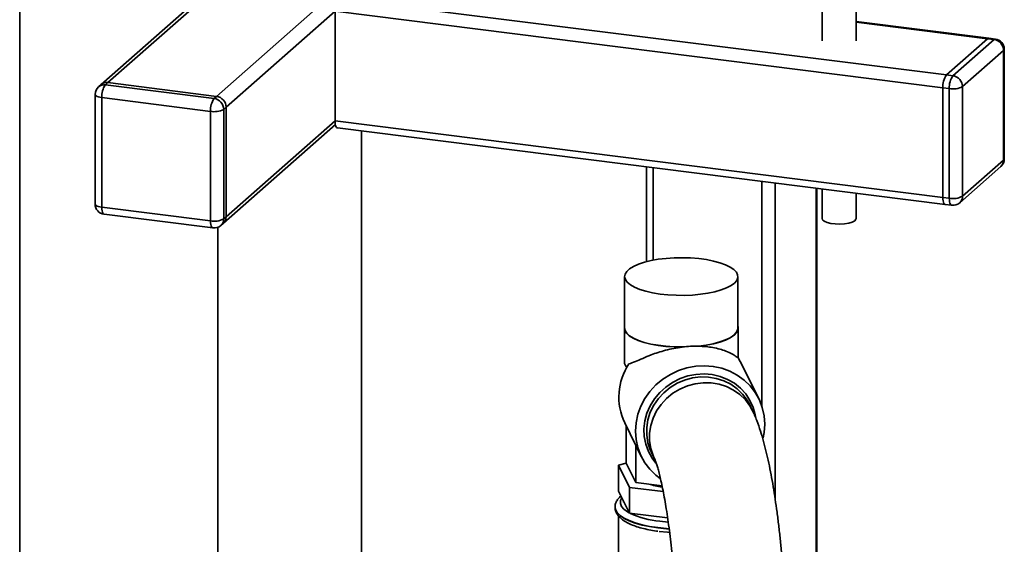
# Paper-space layout 'Blatt1' of a CAD drawing. Units: millimetres. Extents: x 0 to 5940, y 0 to 4200.
# Drawn here: x 4524 to 4764, y 1231 to 1359 of the extents above; entities that cross this region are included whole.
import ezdxf

# ---------------------------------------------------------------- set-up
doc = ezdxf.new("R2010")
doc.units = ezdxf.units.MM
doc.header["$LTSCALE"] = 10

psp = doc.layouts.new('Blatt1')

# ---------------------------------------------------------------- linework, layer by layer
at = {"color": 7, "linetype": 'Continuous', "lineweight": 35}
for p, q in [((4524.08, 1486.21), (4524.08, 1089.44)), ((4628.87, 1417.84), (4543.89, 1342.89)), ((4545.54, 1343.37), (4628.87, 1416.86)), ((4572.04, 1340.03), (4651.93, 1410.49)), ((4719.55, 1387.93), (4719.55, 1353.59)), ((4727.88, 1353.59), (4727.88, 1387.93)), ((4601.78, 1363.9), (4749.89, 1345.24)), ((4574.38, 1337.38), (4600.9, 1360.76)), ((4600.9, 1360.76), (4749.01, 1342.1)), ((4600.9, 1334.05), (4600.9, 1360.76)), ((4760.22, 1354.2), (4727.88, 1358.27)), ((4727.88, 1358.11), (4759.91, 1354.07)), ((4759.91, 1354.07), (4749.89, 1345.24)), ((4751.45, 1345.04), (4761.47, 1353.88)), ((4761.47, 1353.88), (4759.91, 1354.07)), ((4761.78, 1354), (4760.22, 1354.2)), ((4763.8, 1351.23), (4753.79, 1342.39)), ((4763.8, 1324.51), (4763.8, 1351.23)), ((4763.97, 1324.81), (4763.97, 1351.52)), ((4749.89, 1345.24), (4751.45, 1345.04)), ((4543.89, 1342.89), (4543.3, 1342.37)), ((4545.54, 1343.37), (4544.95, 1342.85)), ((4544.95, 1342.85), (4571.45, 1339.51)), ((4572.04, 1340.03), (4545.54, 1343.37)), ((4750.56, 1341.91), (4749.01, 1342.1)), ((4749.01, 1342.1), (4749.01, 1315.39)), ((4750.56, 1315.19), (4750.56, 1341.91)), ((4753.79, 1342.39), (4753.79, 1315.68)), ((4542.45, 1340.49), (4542.45, 1313.78)), ((4570.57, 1336.37), (4544.07, 1339.71)), ((4544.07, 1339.71), (4544.07, 1313)), ((4571.45, 1339.51), (4572.04, 1340.03)), ((4570.57, 1309.66), (4570.57, 1336.37)), ((4574.38, 1337.38), (4573.79, 1336.86)), ((4573.79, 1336.86), (4573.79, 1310.15)), ((4574.38, 1310.67), (4574.38, 1337.38)), ((4574.38, 1310.67), (4600.9, 1334.05)), ((4600.9, 1334.05), (4749.01, 1315.39)), ((4573.7, 1309.08), (4600.98, 1333.14)), ((4601.47, 1332.35), (4749.58, 1313.69)), ((4607.39, 1131.96), (4607.39, 1331.6)), ((4753.79, 1315.68), (4763.8, 1324.51)), ((4676.8, 1322.86), (4676.8, 1299.73)), ((4678.42, 1300.09), (4678.42, 1322.66)), ((4753.1, 1314.1), (4763.12, 1322.93)), ((4704.92, 1264.45), (4704.92, 1319.32)), ((4708.14, 1241.83), (4708.14, 1318.91)), ((4718.16, 1222.53), (4718.16, 1317.65)), ((4718.32, 1222.58), (4718.32, 1317.63)), ((4719.55, 1317.47), (4719.55, 1310.28)), ((4727.88, 1310.28), (4727.88, 1316.42)), ((4749.01, 1315.39), (4750.56, 1315.19)), ((4544.07, 1313), (4570.57, 1309.66)), ((4749.58, 1313.69), (4751.14, 1313.49)), ((4544.64, 1311.3), (4571.14, 1307.96)), ((4573.79, 1310.15), (4574.38, 1310.67)), ((4572.33, 1308.1), (4572.33, 1083.37)), ((4573.11, 1308.57), (4573.7, 1309.08)), ((4671.47, 1296.1), (4671.47, 1283.53)), ((4699.06, 1283.53), (4699.06, 1296.1)), ((4671.39, 1283.53), (4671.39, 1275.28)), ((4699.14, 1276.24), (4699.14, 1283.53)), ((4685.52, 1278.91), (4685.5, 1278.94)), ((4689.44, 1279.15), (4689.45, 1279.12)), ((4700.13, 1274.54), (4699.09, 1276.3)), ((4704.17, 1266.32), (4700.13, 1274.54)), ((4702.55, 1263.55), (4701.86, 1264.96)), ((4671.48, 1260.47), (4675.52, 1252.25)), ((4671.85, 1250.65), (4671.85, 1259.71)), ((4674.17, 1245.94), (4674.17, 1255)), ((4678, 1253.24), (4678.69, 1251.84)), ((4671.87, 1250.62), (4669.96, 1250.11)), ((4669.96, 1250.11), (4672.61, 1244.72)), ((4669.96, 1243.82), (4669.96, 1250.11)), ((4674.17, 1245.94), (4671.85, 1250.65)), ((4680.57, 1245.13), (4674.17, 1245.94)), ((4672.61, 1238.44), (4669.96, 1243.82)), ((4672.61, 1238.44), (4672.61, 1244.72)), ((4672.61, 1244.72), (4680.86, 1243.68)), ((4671.22, 1241.25), (4671.22, 1241.11)), ((4669.14, 1239.93), (4669.14, 1239.86)), ((4681.94, 1237.26), (4672.61, 1238.44)), ((4669.97, 1237.76), (4669.97, 1186.89))]:
    psp.add_line(p, q, dxfattribs=at)
at = {"color": 7, "linetype": 'Continuous', "lineweight": 35, "flags": 128}
for points in [[(4759.91, 1354.07), (4760.08, 1354.18), (4760.22, 1354.2)], [(4760.22, 1354.2), (4760.08, 1354.18), (4759.91, 1354.07)], [(4761.47, 1353.88), (4761.64, 1353.99), (4761.78, 1354)], [(4763.8, 1351.23), (4763.93, 1351.38), (4763.97, 1351.52)], [(4544.07, 1339.71), (4543.63, 1339.79), (4543.24, 1339.88), (4542.92, 1340.01), (4542.67, 1340.15), (4542.51, 1340.3), (4542.45, 1340.47), (4542.45, 1340.49)], [(4600.9, 1334.05), (4600.91, 1333.61), (4600.97, 1333.21), (4601.05, 1332.87), (4601.16, 1332.61), (4601.29, 1332.44), (4601.44, 1332.35), (4601.47, 1332.35)], [(4763.8, 1324.51), (4763.93, 1324.67), (4763.97, 1324.81)], [(4749.58, 1313.69), (4749.55, 1313.69), (4749.4, 1313.78), (4749.26, 1313.95), (4749.15, 1314.21), (4749.07, 1314.55), (4749.02, 1314.95), (4749.01, 1315.39)], [(4749.01, 1315.39), (4749.02, 1314.95), (4749.07, 1314.55), (4749.15, 1314.21), (4749.26, 1313.95), (4749.4, 1313.78), (4749.55, 1313.69), (4749.58, 1313.69)], [(4751.14, 1313.49), (4751.11, 1313.5), (4750.96, 1313.58), (4750.82, 1313.76), (4750.71, 1314.02), (4750.63, 1314.35), (4750.58, 1314.75), (4750.56, 1315.19)], [(4544.07, 1313), (4543.63, 1313.07), (4543.24, 1313.17), (4542.92, 1313.29), (4542.67, 1313.44), (4542.51, 1313.59), (4542.45, 1313.75), (4542.45, 1313.78)], [(4544.64, 1311.3), (4544.61, 1311.3), (4544.46, 1311.39), (4544.33, 1311.56), (4544.22, 1311.82), (4544.13, 1312.16), (4544.08, 1312.55), (4544.07, 1313)], [(4727.88, 1310.28), (4727.83, 1310.07), (4727.51, 1309.71), (4726.9, 1309.39), (4726.05, 1309.13), (4725.03, 1308.97), (4723.92, 1308.9), (4722.79, 1308.93), (4721.73, 1309.06), (4720.81, 1309.29), (4720.11, 1309.59), (4719.68, 1309.94), (4719.55, 1310.28)], [(4571.14, 1307.96), (4571.12, 1307.96), (4570.96, 1308.05), (4570.83, 1308.22), (4570.72, 1308.48), (4570.64, 1308.82), (4570.59, 1309.22), (4570.57, 1309.66)], [(4671.65, 1295.36), (4672.12, 1294.71), (4672.87, 1294.09), (4673.89, 1293.51), (4675.14, 1292.98), (4676.61, 1292.52), (4678.27, 1292.14), (4680.08, 1291.84), (4681.99, 1291.64), (4683.98, 1291.53), (4685.99, 1291.51), (4687.99, 1291.6), (4689.93, 1291.78), (4691.77, 1292.05), (4693.47, 1292.41), (4695, 1292.85), (4696.32, 1293.35), (4697.4, 1293.92), (4698.22, 1294.53), (4698.77, 1295.18), (4699.03, 1295.84), (4699, 1296.51), (4698.68, 1297.18), (4698.07, 1297.81), (4697.18, 1298.42), (4696.04, 1298.97), (4694.68, 1299.46), (4693.11, 1299.89), (4691.37, 1300.23), (4689.51, 1300.48), (4687.55, 1300.64), (4685.55, 1300.7), (4683.54, 1300.66), (4681.56, 1300.53), (4679.67, 1300.31), (4677.89, 1299.99), (4676.27, 1299.59), (4674.85, 1299.12), (4673.64, 1298.58), (4672.68, 1297.99), (4672, 1297.36), (4671.59, 1296.7), (4671.47, 1296.03), (4671.65, 1295.36)], [(4671.47, 1284.04), (4671.39, 1283.62), (4671.5, 1282.95), (4671.9, 1282.29), (4672.59, 1281.65), (4673.55, 1281.06), (4674.76, 1280.51), (4676.19, 1280.03), (4677.81, 1279.63), (4679.6, 1279.31), (4681.51, 1279.08), (4683.49, 1278.95), (4685.52, 1278.91)], [(4671.47, 1283.53), (4671.58, 1282.95), (4671.98, 1282.3), (4672.66, 1281.66), (4673.61, 1281.07), (4674.81, 1280.53), (4676.24, 1280.06), (4677.85, 1279.66), (4679.62, 1279.34), (4681.52, 1279.11), (4683.49, 1278.97), (4685.5, 1278.94)], [(4689.44, 1279.15), (4691.31, 1279.4), (4693.05, 1279.74), (4694.62, 1280.16), (4696, 1280.65), (4697.15, 1281.2), (4698.04, 1281.8), (4698.66, 1282.44), (4699, 1283.1), (4699.06, 1283.53)], [(4689.45, 1279.12), (4691.33, 1279.37), (4693.09, 1279.71), (4694.67, 1280.13), (4696.06, 1280.63), (4697.21, 1281.18), (4698.11, 1281.79), (4698.74, 1282.43), (4699.08, 1283.1), (4699.12, 1283.77), (4699.06, 1284.04)], [(4705.59, 1260.14), (4705.44, 1262.18), (4705.01, 1264.17), (4704.29, 1266.07), (4703.3, 1267.84), (4702.06, 1269.45), (4700.59, 1270.87), (4698.92, 1272.07), (4697.09, 1273.04), (4695.12, 1273.75), (4693.05, 1274.19), (4690.92, 1274.35), (4688.77, 1274.24), (4686.64, 1273.84), (4684.57, 1273.17), (4682.6, 1272.25), (4680.76, 1271.08), (4679.09, 1269.69), (4677.62, 1268.11), (4676.38, 1266.37), (4675.4, 1264.49), (4674.68, 1262.52), (4674.24, 1260.48), (4674.09, 1258.43), (4674.24, 1256.38), (4674.68, 1254.4), (4675.4, 1252.5), (4676.38, 1250.73), (4677.62, 1249.12), (4679.09, 1247.7), (4680.16, 1246.89)], [(4679.09, 1250.63), (4678.17, 1251.84), (4677.26, 1253.49), (4676.61, 1255.26), (4676.25, 1257.11), (4676.18, 1259.02), (4676.4, 1260.92), (4676.9, 1262.8), (4677.68, 1264.59), (4678.72, 1266.28), (4680, 1267.81), (4681.49, 1269.17), (4683.15, 1270.31), (4684.96, 1271.22), (4686.87, 1271.87), (4688.84, 1272.26), (4690.84, 1272.37), (4692.81, 1272.2), (4694.73, 1271.75), (4696.53, 1271.04), (4698.2, 1270.08), (4699.68, 1268.89), (4700.96, 1267.49), (4702, 1265.92), (4702.78, 1264.21), (4703.29, 1262.39), (4703.35, 1262.02)], [(4678, 1253.24), (4677.72, 1253.86), (4677.14, 1255.61), (4676.85, 1257.45), (4676.85, 1259.32), (4677.14, 1261.19), (4677.72, 1263.01), (4678.57, 1264.75), (4679.68, 1266.35), (4681.01, 1267.8), (4682.54, 1269.05), (4684.24, 1270.08), (4686.07, 1270.86), (4687.98, 1271.38), (4689.93, 1271.63), (4691.89, 1271.6), (4693.8, 1271.29), (4695.62, 1270.7), (4697.32, 1269.86), (4698.85, 1268.77), (4700.19, 1267.47), (4701.29, 1265.99), (4701.86, 1264.96)], [(4678.69, 1251.84), (4678.41, 1252.45), (4677.83, 1254.21), (4677.54, 1256.04), (4677.54, 1257.92), (4677.83, 1259.79), (4678.41, 1261.61), (4679.26, 1263.34), (4680.37, 1264.95), (4681.7, 1266.39), (4683.23, 1267.65), (4684.93, 1268.67), (4686.76, 1269.46), (4688.67, 1269.98), (4690.62, 1270.23), (4692.58, 1270.19), (4694.49, 1269.88), (4696.31, 1269.3), (4698.01, 1268.45), (4699.54, 1267.37), (4700.88, 1266.07), (4701.98, 1264.58), (4702.55, 1263.55)], [(4705.19, 1256.76), (4705.44, 1258.09), (4705.59, 1260.14)], [(4670.76, 1242.2), (4670.74, 1242.18), (4670.43, 1241.48), (4670.42, 1240.77), (4670.72, 1240.07), (4671.3, 1239.39), (4672.18, 1238.75), (4672.56, 1238.53)], [(4679.56, 1234.9), (4677.56, 1235.21), (4675.71, 1235.6), (4674.03, 1236.07), (4672.56, 1236.62), (4671.32, 1237.23), (4670.35, 1237.89), (4669.65, 1238.58), (4669.25, 1239.3), (4669.14, 1239.92)], [(4669.14, 1239.86), (4669.25, 1239.23), (4669.65, 1238.51), (4670.35, 1237.82), (4671.32, 1237.16), (4672.56, 1236.55), (4674.03, 1236.01), (4675.71, 1235.53), (4677.56, 1235.14), (4679.56, 1234.83), (4681.67, 1234.62), (4682.29, 1234.58)], [(4680.01, 1236.47), (4682.04, 1236.27), (4682.05, 1236.27)], [(4682.28, 1234.65), (4681.67, 1234.69), (4679.56, 1234.9)], [(4679.86, 1233.98), (4681.9, 1233.78), (4682.39, 1233.74)]]:
    psp.add_lwpolyline(points, dxfattribs=at)
at = {"color": 7, "linetype": 'Continuous', "lineweight": 35}
for centre, radius, start, end in [((4761.07, 1351.18), 2.73, 1.0587, 81.7605), ((4761.47, 1351.52), 2.5, 0, 82.8192), ((4545.24, 1341.31), 2.08, 81.8416, 130.6612), ((4753.92, 1342.41), 4.92, 144.9309, 183.5931), ((4755.48, 1342.22), 4.92, 144.9309, 183.5931), ((4751.06, 1342.34), 2.73, 1.0587, 81.7605), ((4544.95, 1340.49), 2.5, 131.4096, 180), ((4544.65, 1340.79), 2.08, 81.8416, 130.6612), ((4548.98, 1340.02), 4.92, 144.9309, 183.5931), ((4751.48, 1346.74), 4.92, 259.2261, 297.8883), ((4575.48, 1336.68), 4.92, 144.9309, 183.5931), ((4571.06, 1336.81), 2.73, 1.0587, 81.7605), ((4571.65, 1337.33), 2.73, 1.0587, 81.7605), ((4571.49, 1341.21), 4.92, 259.2261, 297.8883), ((4761.47, 1324.81), 2.5, 311.4096, 0), ((4761.72, 1324.48), 2.08, 312.158, 0.9777), ((4751.48, 1320.03), 4.92, 259.2261, 297.8883), ((4751.7, 1315.64), 2.08, 312.158, 0.9777), ((4544.95, 1313.78), 2.5, 180, 262.8192), ((4751.45, 1315.97), 2.5, 262.8192, 311.4096), ((4571.49, 1314.5), 4.92, 259.2261, 297.8883), ((4571.71, 1310.11), 2.08, 312.158, 0.9777), ((4572.3, 1310.63), 2.08, 312.158, 0.9777), ((4571.45, 1310.44), 2.5, 262.8192, 311.4096), ((4684.65, 1266.76), 14.59, 146.2841, 205.498), ((4673.39, 1275.37), 2, 182.4679, 225.0585), ((4683.51, 1264.77), 20.2, 252.188, 261.6285), ((4682.12, 1258.73), 22.36, 245.272, 264.578)]:
    psp.add_arc(centre, radius, start, end, dxfattribs=at)
for points, knots in [([(4685.52, 1278.91), (4684.83, 1278.81), (4683.42, 1278.61), (4681.44, 1278.15), (4679.58, 1277.61), (4677.68, 1276.94), (4675.78, 1276.15), (4673.94, 1275.3), (4672.95, 1274.91), (4672.52, 1274.85), (4672.51, 1274.85)], [0, 0, 0, 0, 0.115751, 0.235581, 0.351151, 0.469245, 0.634858, 0.805236, 0.997975, 1, 1, 1, 1]), ([(4689.44, 1279.15), (4688.8, 1279.15), (4687.52, 1279.15), (4686.18, 1279.01), (4685.5, 1278.94)], [0, 0, 0, 0, 0.490834, 1, 1, 1, 1]), ([(4699.09, 1276.3), (4698.96, 1276.4), (4698.69, 1276.58), (4697.64, 1277.26), (4696.3, 1277.9), (4694.71, 1278.43), (4693.07, 1278.8), (4691.31, 1279.05), (4690.07, 1279.1), (4689.45, 1279.12)], [0, 0, 0, 0, 0.176117, 0.346296, 0.516444, 0.647661, 0.778724, 0.88941, 1, 1, 1, 1]), ([(4710.94, 1202.37), (4710.94, 1202.97), (4710.93, 1204.69), (4710.89, 1207.59), (4710.8, 1211.09), (4710.67, 1214.62), (4710.49, 1218.16), (4710.28, 1221.69), (4710.02, 1225.2), (4709.72, 1228.67), (4709.38, 1232.09), (4709.01, 1235.43), (4708.59, 1238.69), (4708.15, 1241.86), (4707.66, 1244.91), (4707.14, 1247.85), (4706.58, 1250.67), (4705.98, 1253.37), (4705.31, 1255.98), (4704.55, 1258.54), (4703.69, 1261.06), (4702.94, 1262.71), (4702.55, 1263.55)], [0, 0, 0, 0, 0.025663, 0.074613, 0.123438, 0.172164, 0.220837, 0.269496, 0.318172, 0.366897, 0.415714, 0.464672, 0.513827, 0.563255, 0.613055, 0.663365, 0.714389, 0.766441, 0.820037, 0.876094, 0.936388, 1, 1, 1, 1]), ([(4678.69, 1251.84), (4678.7, 1251.81), (4678.73, 1251.75), (4678.87, 1251.41), (4679.08, 1250.84), (4679.36, 1250), (4679.68, 1248.89), (4680.04, 1247.51), (4680.42, 1245.86), (4680.82, 1243.95), (4681.22, 1241.81), (4681.62, 1239.46), (4682, 1236.91), (4682.37, 1234.2), (4682.72, 1231.34), (4683.04, 1228.35), (4683.33, 1225.28), (4683.59, 1222.13), (4683.82, 1218.93), (4684, 1215.71), (4684.15, 1212.49), (4684.26, 1209.29), (4684.33, 1206.2), (4684.35, 1203.9), (4684.36, 1202.66), (4684.36, 1202.37)], [0, 0, 0, 0, 0.02557, 0.057324, 0.091618, 0.128671, 0.168285, 0.210154, 0.253913, 0.299202, 0.345701, 0.393141, 0.441306, 0.490028, 0.539174, 0.588641, 0.638348, 0.688228, 0.738226, 0.788294, 0.838389, 0.88846, 0.938459, 0.985602, 1, 1, 1, 1]), ([(4670.55, 1242.63), (4670.3, 1242.4), (4669.83, 1241.95), (4669.38, 1241.18), (4669.14, 1240.48), (4669.17, 1240.06), (4669.17, 1239.91)], [0, 0, 0, 0, 0.3045254, 0.5948825, 0.8654068, 1, 1, 1, 1]), ([(4669.18, 1239.91), (4669.17, 1239.77), (4669.13, 1239.34), (4669.37, 1238.63), (4669.83, 1237.86), (4670.52, 1237.13), (4671.45, 1236.45), (4672.63, 1235.82), (4674.04, 1235.25), (4675.62, 1234.77), (4677.36, 1234.37), (4678.69, 1234.13), (4679.46, 1234.04), (4679.58, 1234.02)], [0, 0, 0, 0, 0.0426955, 0.1308257, 0.2200346, 0.3165213, 0.4229055, 0.5356187, 0.6485905, 0.7600474, 0.8702326, 0.9795433, 1, 1, 1, 1])]:
    psp.add_open_spline(points, degree=3, knots=knots, dxfattribs=at)

doc.saveas('drawing.dxf')
